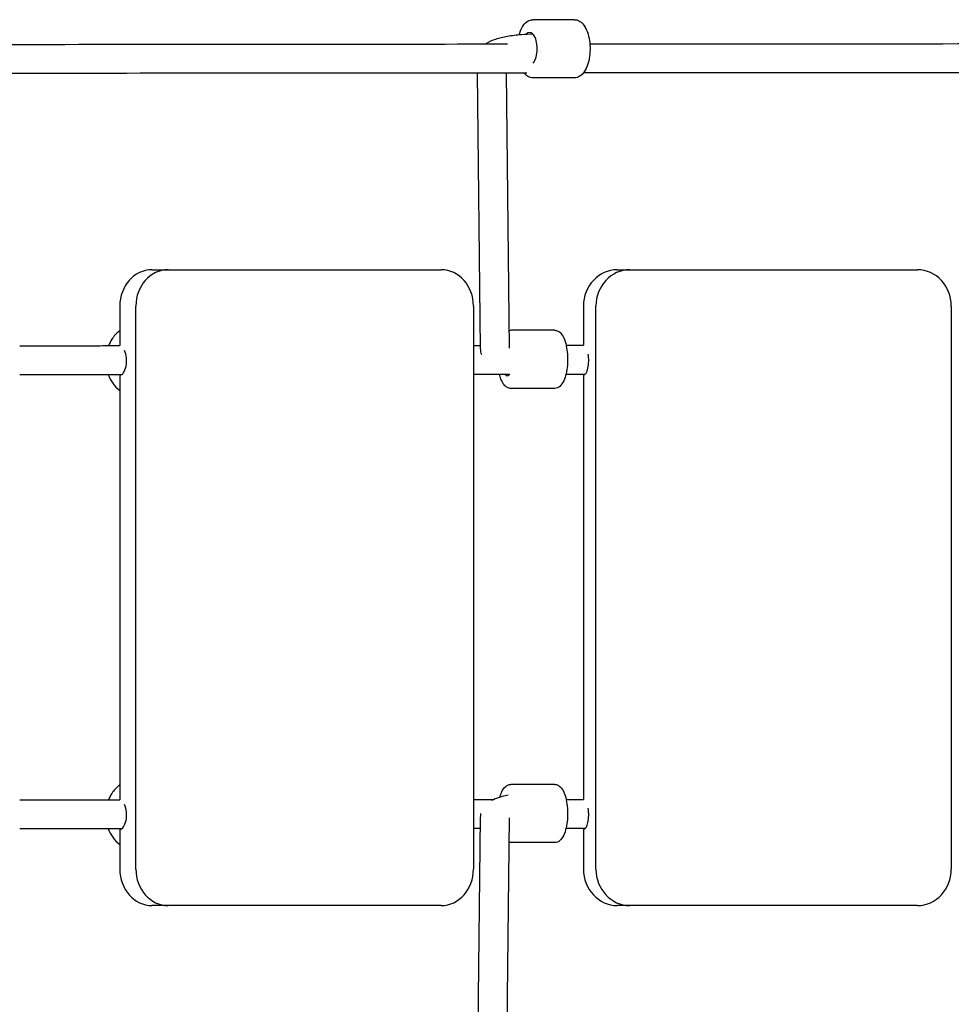
# Model space of a CAD drawing. Units: millimetres. Extents: x -20708 to -1453, y -6595 to 5735.
# Drawn here: x -8923 to -8410, y 680 to 1222 of the extents above; entities that cross this region are included whole.
import ezdxf

# ---------------------------------------------------------------- set-up
doc = ezdxf.new("R2010")
doc.units = ezdxf.units.MM
doc.header["$LTSCALE"] = 50
doc.layers.add('Visible (ISO)', color=7, linetype='Continuous', lineweight=30)

msp = doc.modelspace()

# ---------------------------------------------------------------- linework, layer by layer
at = {"layer": 'Visible (ISO)'}
for p, q in [((-8617.49, 1221.82), (-8640.5, 1221.82)), ((-8671.12, 1192.45), (-8669.43, 1040.74)), ((-8655.12, 1192.46), (-8653.43, 1040.92)), ((-8617.49, 1189.82), (-8640.5, 1189.82)), ((-8850.2, 1084.19), (-8841.36, 1084.19)), ((-8841.36, 1084.19), (-8690.88, 1084.19)), ((-8593.98, 1084.19), (-8587.08, 1084.19)), ((-8587.08, 1084.19), (-8428.68, 1084.19)), ((-8867.91, 1064.19), (-8867.91, 1042.38)), ((-8859.07, 754.19), (-8859.07, 1064.19)), ((-8673.18, 1064.19), (-8673.18, 754.19)), ((-8612.61, 1064.19), (-8612.61, 1042.57)), ((-8605.72, 754.19), (-8605.72, 1064.19)), ((-8410.05, 1064.19), (-8410.05, 754.19)), ((-8628.41, 1050.84), (-8652.64, 1050.84)), ((-8867.91, 1026.19), (-8867.91, 792.38)), ((-8612.61, 1026.19), (-8612.61, 792.57)), ((-8628.41, 1018.84), (-8652.64, 1018.84)), ((-8628.41, 800.84), (-8652.64, 800.84)), ((-8669.43, 782.64), (-8671.17, 626.75)), ((-8653.43, 782.47), (-8655.16, 627.34)), ((-8867.91, 776.19), (-8867.91, 754.19)), ((-8612.61, 776.19), (-8612.61, 754.19)), ((-8628.41, 768.84), (-8652.64, 768.84)), ((-8841.36, 734.19), (-8850.2, 734.19)), ((-8690.88, 734.19), (-8841.36, 734.19)), ((-8587.08, 734.19), (-8593.98, 734.19)), ((-8428.68, 734.19), (-8587.08, 734.19))]:
    msp.add_line(p, q, dxfattribs=at)
for centre, major_axis, ratio, start_param, end_param in [((-8642.27, 1205.82), (0, 9), 0.465224, 3.653504, 6.795614), ((-8850.2, 1064.19), (0, 20), 0.885193, 0, 1.570796), ((-8841.36, 1064.19), (0, 20), 0.885193, 0, 1.570796), ((-8690.88, 1064.19), (0, 20), 0.885193, 4.712389, 6.283185), ((-8593.98, 1064.19), (0, 20), 0.931754, 0, 1.570796), ((-8587.08, 1064.19), (0, 20), 0.931754, 0, 1.570796), ((-8428.68, 1064.19), (0, 20), 0.931754, 4.712389, 6.283185), ((-8867.91, 1034.19), (0, -8), 0.465224, 0, 2.340466), ((-8612.61, 1034.19), (0, -8), 0.363091, 0, 2.027351), ((-8654.5, 1034.84), (0, -9), 0.363091, 5.887349, 6.733024), ((-8867.91, 784.19), (0, -8), 0.465224, 0, 2.340466), ((-8612.61, 784.19), (0, -8), 0.363091, 0, 2.027351), ((-8654.5, 784.84), (0, -9), 0.363091, 0.311344, 0.449839), ((-8850.2, 754.19), (0, -20), 0.885193, 4.712389, 6.283185), ((-8841.36, 754.19), (0, -20), 0.885193, 4.712389, 6.283185), ((-8690.88, 754.19), (0, -20), 0.885193, 0, 1.570796), ((-8593.98, 754.19), (0, -20), 0.931754, 4.712389, 6.283185), ((-8587.08, 754.19), (0, -20), 0.931754, 4.712389, 6.283185), ((-8428.68, 754.19), (0, -20), 0.931754, 0, 1.570796)]:
    msp.add_ellipse(centre, major_axis=major_axis, ratio=ratio, start_param=start_param, end_param=end_param, dxfattribs=at)
for points, knots in [([(-8648.06, 1213.39), (-8647.95, 1213.81), (-8647.82, 1214.22), (-8647.21, 1216.07), (-8646.59, 1217.38), (-8645.09, 1219.6), (-8644.18, 1220.52), (-8642.3, 1221.56), (-8641.41, 1221.82), (-8640.5, 1221.82)], [2.098676, 2.098676, 2.098676, 2.098676, 2.193727, 2.193727, 2.540159, 2.540159, 2.890267, 2.890267, 3.141599, 3.141599, 3.141599, 3.141599]), ([(-8617.49, 1221.82), (-8616.67, 1221.82), (-8615.86, 1221.61), (-8614.29, 1220.83), (-8613.56, 1220.22), (-8612.09, 1218.53), (-8611.41, 1217.38), (-8610.27, 1214.7), (-8609.82, 1213.17), (-8609.2, 1209.96), (-8609.03, 1208.28), (-8608.94, 1204.92), (-8609.04, 1203.23), (-8609.48, 1199.99), (-8609.83, 1198.43), (-8610.79, 1195.56), (-8611.4, 1194.25), (-8612.91, 1192.03), (-8613.81, 1191.11), (-8615.69, 1190.07), (-8616.58, 1189.82), (-8617.49, 1189.82)], [3.141599, 3.141599, 3.141599, 3.141599, 3.368047, 3.368047, 3.632184, 3.632184, 3.970213, 3.970213, 4.320394, 4.320394, 4.660616, 4.660616, 4.996987, 4.996987, 5.33532, 5.33532, 5.681752, 5.681752, 6.03186, 6.03186, 6.283192, 6.283192, 6.283192, 6.283192]), ([(-8640.34, 1213.8), (-8642.5, 1213.76), (-8644.65, 1213.66), (-8649.42, 1213.3), (-8652, 1212.99), (-8656.78, 1212.16), (-8658.98, 1211.65), (-8662.88, 1210.37), (-8664.61, 1209.66), (-8666.37, 1208.45)], [4.789852, 4.789852, 4.789852, 4.789852, 5.031479, 5.031479, 5.344404, 5.344404, 5.657329, 5.657329, 5.948579, 5.948579, 5.948579, 5.948579]), ([(-8609.09, 1208.49), (-8577, 1208.52), (-8544.6, 1208.54), (-8469.06, 1208.59), (-8425.69, 1208.61), (-8338.19, 1208.66), (-8294.02, 1208.68), (-8205.08, 1208.72), (-8160.27, 1208.73), (-8070.19, 1208.76), (-8024.89, 1208.77), (-7933.98, 1208.79), (-7888.33, 1208.8), (-7837.92, 1208.81), (-7833.22, 1208.81), (-7828.51, 1208.81)], [54.526073, 54.526073, 54.526073, 54.526073, 64.996041, 64.996041, 78.744009, 78.744009, 92.49197, 92.49197, 106.239927, 106.239927, 119.98788, 119.98788, 133.73583, 133.73583, 135.149298, 135.149298, 135.149298, 135.149298]), ([(-9073.84, 1208.05), (-9049.41, 1208.08), (-9024.63, 1208.11), (-8961.53, 1208.18), (-8922.77, 1208.22), (-8843.91, 1208.3), (-8803.79, 1208.34), (-8727.34, 1208.4), (-8691.13, 1208.43), (-8654.5, 1208.46)], [0.922658, 0.922658, 0.922658, 0.922658, 10.002241, 10.002241, 23.752083, 23.752083, 37.50008, 37.50008, 49.563214, 49.563214, 49.563214, 49.563214]), ([(-8643.76, 1192.47), (-8664.18, 1192.45), (-8684.47, 1192.44), (-8745.9, 1192.39), (-8786.63, 1192.35), (-8866.74, 1192.28), (-8906.16, 1192.24), (-8983.54, 1192.16), (-9021.54, 1192.11), (-9063.78, 1192.06), (-9068.81, 1192.06), (-9073.83, 1192.05)], [250.754446, 250.754446, 250.754446, 250.754446, 257.464029, 257.464029, 271.211796, 271.211796, 284.959554, 284.959554, 298.707301, 298.707301, 300.572133, 300.572133, 300.572133, 300.572133]), ([(-8640.5, 1189.82), (-8641.32, 1189.82), (-8642.13, 1190.02), (-8643.7, 1190.8), (-8644.44, 1191.41), (-8645.17, 1192.26), (-8645.26, 1192.36), (-8645.34, 1192.47)], [0.0000063, 0.0000063, 0.0000063, 0.0000063, 0.2264548, 0.2264548, 0.4905909, 0.4905909, 0.5270463, 0.5270463, 0.5270463, 0.5270463]), ([(-7828.54, 1192.81), (-7857.25, 1192.8), (-7885.93, 1192.8), (-7960.14, 1192.79), (-8005.63, 1192.78), (-8096.14, 1192.75), (-8141.2, 1192.74), (-8230.72, 1192.71), (-8275.21, 1192.69), (-8363.43, 1192.64), (-8407.2, 1192.62), (-8493.83, 1192.57), (-8536.72, 1192.54), (-8590.31, 1192.51), (-8601.49, 1192.5), (-8612.63, 1192.49)], [166.349287, 166.349287, 166.349287, 166.349287, 174.977324, 174.977324, 188.725114, 188.725114, 202.472904, 202.472904, 216.220691, 216.220691, 229.968475, 229.968475, 243.716255, 243.716255, 247.355245, 247.355245, 247.355245, 247.355245]), ([(-8867.91, 1050.65), (-8868.03, 1050.56), (-8868.15, 1050.46), (-8869.82, 1049.11), (-8871.18, 1047.59), (-8873.01, 1044.79), (-8873.62, 1043.61), (-8874.12, 1042.38)], [3.7368186, 3.7368186, 3.7368186, 3.7368186, 3.7610709, 3.7610709, 4.0791136, 4.0791136, 4.283864, 4.283864, 4.283864, 4.283864]), ([(-8628.41, 1050.84), (-8627.76, 1050.84), (-8627.12, 1050.67), (-8625.88, 1050.03), (-8625.31, 1049.53), (-8624.09, 1048.05), (-8623.51, 1046.95), (-8622.53, 1044.38), (-8622.14, 1042.88), (-8621.59, 1039.73), (-8621.42, 1038.1), (-8621.29, 1034.8), (-8621.33, 1033.14), (-8621.6, 1029.92), (-8621.83, 1028.37), (-8622.5, 1025.47), (-8622.93, 1024.13), (-8624.04, 1021.74), (-8624.71, 1020.7), (-8626.01, 1019.61), (-8626.42, 1019.35), (-8627.35, 1018.96), (-8627.88, 1018.84), (-8628.41, 1018.84)], [4.712393, 4.712393, 4.712393, 4.712393, 4.896721, 4.896721, 5.125385, 5.125385, 5.474281, 5.474281, 5.834466, 5.834466, 6.174982, 6.174982, 6.509565, 6.509565, 6.84527, 6.84527, 7.190081, 7.190081, 7.557803, 7.557803, 7.703182, 7.703182, 7.853985, 7.853985, 7.853985, 7.853985]), ([(-8923.03, 1042.34), (-8908.37, 1042.35), (-8893.6, 1042.36), (-8875.14, 1042.38), (-8871.52, 1042.38), (-8867.91, 1042.38)], [18.447767, 18.447767, 18.447767, 18.447767, 23.653646, 23.653646, 24.916404, 24.916404, 24.916404, 24.916404]), ([(-8874.26, 1026.38), (-8873.64, 1024.75), (-8872.82, 1023.21), (-8870.72, 1020.26), (-8869.4, 1018.87), (-8867.91, 1017.73)], [5.120069, 5.120069, 5.120069, 5.120069, 5.3884213, 5.3884213, 5.6879593, 5.6879593, 5.6879593, 5.6879593]), ([(-8652.64, 1018.84), (-8653.29, 1018.84), (-8653.93, 1019.02), (-8655.17, 1019.66), (-8655.73, 1020.16), (-8656.96, 1021.64), (-8657.53, 1022.74), (-8658.31, 1024.79), (-8658.57, 1025.64), (-8658.79, 1026.54)], [1.5708001, 1.5708001, 1.5708001, 1.5708001, 1.7551288, 1.7551288, 1.9837921, 1.9837921, 2.3326886, 2.3326886, 2.548056, 2.548056, 2.548056, 2.548056]), ([(-8867.91, 800.65), (-8868.03, 800.56), (-8868.15, 800.46), (-8869.82, 799.11), (-8871.18, 797.59), (-8873.01, 794.79), (-8873.62, 793.61), (-8874.12, 792.38)], [3.7368186, 3.7368186, 3.7368186, 3.7368186, 3.7610709, 3.7610709, 4.0791136, 4.0791136, 4.283864, 4.283864, 4.283864, 4.283864]), ([(-8658.62, 793.81), (-8658.33, 794.87), (-8657.99, 795.84), (-8657.01, 797.95), (-8656.33, 798.99), (-8655.04, 800.07), (-8654.63, 800.34), (-8653.7, 800.73), (-8653.17, 800.84), (-8652.64, 800.84)], [3.7885707, 3.7885707, 3.7885707, 3.7885707, 4.0484884, 4.0484884, 4.4162105, 4.4162105, 4.5615896, 4.5615896, 4.7123927, 4.7123927, 4.7123927, 4.7123927]), ([(-8628.41, 800.84), (-8627.76, 800.84), (-8627.12, 800.67), (-8625.88, 800.03), (-8625.31, 799.53), (-8624.09, 798.05), (-8623.51, 796.95), (-8622.53, 794.38), (-8622.14, 792.88), (-8621.59, 789.73), (-8621.42, 788.1), (-8621.29, 784.8), (-8621.33, 783.14), (-8621.6, 779.92), (-8621.83, 778.37), (-8622.5, 775.47), (-8622.93, 774.13), (-8624.04, 771.74), (-8624.71, 770.7), (-8626.01, 769.61), (-8626.42, 769.35), (-8627.35, 768.96), (-8627.88, 768.84), (-8628.41, 768.84)], [4.712393, 4.712393, 4.712393, 4.712393, 4.896721, 4.896721, 5.125385, 5.125385, 5.474281, 5.474281, 5.834466, 5.834466, 6.174982, 6.174982, 6.509565, 6.509565, 6.84527, 6.84527, 7.190081, 7.190081, 7.557803, 7.557803, 7.703182, 7.703182, 7.853985, 7.853985, 7.853985, 7.853985]), ([(-8923.03, 792.34), (-8908.37, 792.35), (-8893.6, 792.36), (-8875.14, 792.38), (-8871.52, 792.38), (-8867.91, 792.38)], [18.447767, 18.447767, 18.447767, 18.447767, 23.653646, 23.653646, 24.916404, 24.916404, 24.916404, 24.916404]), ([(-8654.15, 794.94), (-8655.9, 794.58), (-8657.53, 794.17), (-8660.49, 793.21), (-8661.83, 792.67), (-8663.16, 791.95)], [5.4164943, 5.4164943, 5.4164943, 5.4164943, 5.6523659, 5.6523659, 5.8734109, 5.8734109, 5.8734109, 5.8734109]), ([(-8669.16, 784.76), (-8669.19, 784.65), (-8669.22, 784.54), (-8669.36, 783.85), (-8669.42, 783.25), (-8669.43, 782.64)], [6.22837076, 6.22837076, 6.22837076, 6.22837076, 6.23744198, 6.23744198, 6.28319168, 6.28319168, 6.28319168, 6.28319168]), ([(-8874.26, 776.38), (-8873.64, 774.75), (-8872.82, 773.21), (-8870.72, 770.26), (-8869.4, 768.87), (-8867.91, 767.73)], [5.120069, 5.120069, 5.120069, 5.120069, 5.3884213, 5.3884213, 5.6879593, 5.6879593, 5.6879593, 5.6879593])]:
    msp.add_open_spline(points, degree=3, knots=knots, dxfattribs=at)
for points in [[(-8653.54, 1050.74), (-8653.25, 1050.81), (-8652.94, 1050.84), (-8652.64, 1050.84)], [(-8673.18, 1042.53), (-8671.93, 1042.53), (-8670.69, 1042.53), (-8669.45, 1042.53)], [(-8669.43, 1040.74), (-8669.42, 1039.59), (-8669.18, 1038.45), (-8668.81, 1037.47)], [(-8653.47, 1044.73), (-8653.37, 1044.7), (-8653.26, 1044.67), (-8653.15, 1044.63)], [(-8622.12, 1042.56), (-8618.95, 1042.56), (-8615.79, 1042.57), (-8612.61, 1042.57)], [(-8867.09, 1026.38), (-8885.9, 1026.37), (-8904.55, 1026.35), (-8923.03, 1026.34)], [(-8653.24, 1026.54), (-8659.9, 1026.54), (-8666.55, 1026.53), (-8673.18, 1026.53)], [(-8611.73, 1026.57), (-8615.24, 1026.57), (-8618.75, 1026.56), (-8622.25, 1026.56)], [(-8673.18, 792.53), (-8669.45, 792.53), (-8665.72, 792.53), (-8661.99, 792.54)], [(-8622.12, 792.56), (-8618.95, 792.56), (-8615.79, 792.57), (-8612.61, 792.57)], [(-8867.09, 776.38), (-8885.9, 776.37), (-8904.55, 776.35), (-8923.03, 776.34)], [(-8669.5, 776.53), (-8670.72, 776.53), (-8671.95, 776.53), (-8673.18, 776.53)], [(-8653.24, 776.54), (-8653.32, 776.54), (-8653.41, 776.54), (-8653.49, 776.54)], [(-8611.73, 776.57), (-8615.24, 776.57), (-8618.75, 776.56), (-8622.25, 776.56)], [(-8652.64, 768.84), (-8652.96, 768.84), (-8653.27, 768.89), (-8653.58, 768.96)]]:
    msp.add_open_spline(points, degree=3, dxfattribs=at)

doc.saveas('drawing.dxf')
